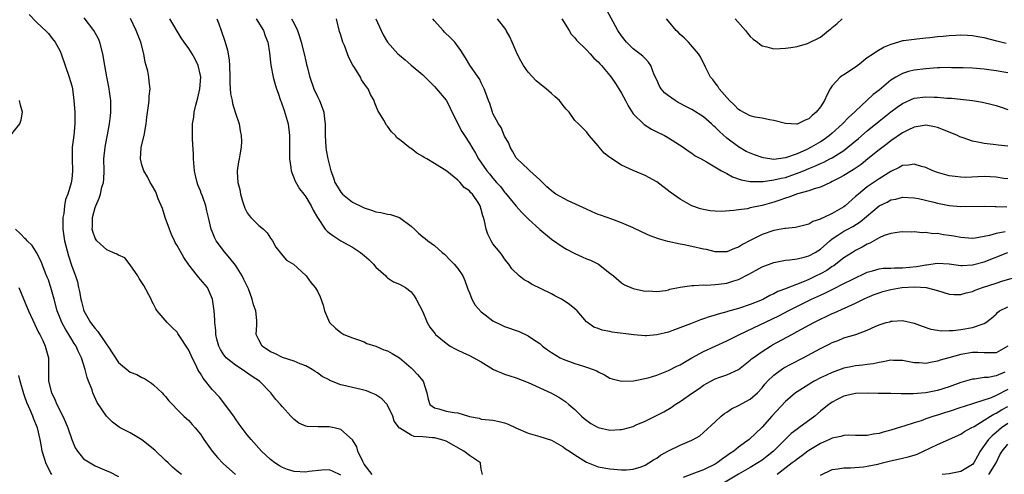
# Model space of a CAD drawing. Units: inches. Extents: x 2646000 to 2649000, y 1473000 to 1476000.
# Drawn here: x 2647730 to 2647898, y 1473309 to 1473387 of the extents above; entities that cross this region are included whole.
import ezdxf

# ---------------------------------------------------------------- set-up
doc = ezdxf.new("R2010")
doc.units = ezdxf.units.IN
doc.header["$MEASUREMENT"] = 0
doc.layers.add('LD26461473_2ft', color=232, linetype='Continuous')

msp = doc.modelspace()

# ---------------------------------------------------------------- linework, layer by layer
at = {"layer": 'LD26461473_2ft'}
for points, elevation in [([(2647731.7, 1473387.7), (2647733, 1473386.4), (2647734.76, 1473384.76), (2647735, 1473384.49), (2647735.64, 1473383.64), (2647736.15, 1473383), (2647737, 1473381.44), (2647737.21, 1473381), (2647738.57, 1473377), (2647739, 1473375.52), (2647739.11, 1473375), (2647739.37, 1473373), (2647739.51, 1473371), (2647739.55, 1473369), (2647739.37, 1473367), (2647739.1, 1473365), (2647739.05, 1473363), (2647739.12, 1473361), (2647739, 1473359.56), (2647738.91, 1473358.91), (2647738.31, 1473357), (2647737.92, 1473356.08), (2647737.78, 1473355), (2647737.66, 1473353.66), (2647737.49, 1473353), (2647737.45, 1473352.55), (2647737.46, 1473351), (2647737.76, 1473349), (2647738.44, 1473346.44), (2647739, 1473344.67), (2647739.62, 1473343), (2647739.96, 1473341.96), (2647740.17, 1473341), (2647740.35, 1473340.35), (2647740.54, 1473339), (2647740.64, 1473338.64), (2647741, 1473337.27), (2647741.07, 1473337.07), (2647741.09, 1473337), (2647742.23, 1473335), (2647743, 1473334), (2647743.48, 1473333.48), (2647745, 1473331.21), (2647745.17, 1473331), (2647747, 1473328.2), (2647749, 1473326.55), (2647750.11, 1473326.11), (2647751, 1473325.62), (2647751.43, 1473325.43), (2647752.66, 1473324.66), (2647753, 1473324.39), (2647754.45, 1473323), (2647754.71, 1473322.71), (2647755, 1473322.39), (2647755.6, 1473321.6), (2647756.23, 1473321), (2647757, 1473320.16), (2647758.17, 1473319), (2647758.59, 1473318.59), (2647759, 1473318.26), (2647759.56, 1473317.56), (2647760.07, 1473317), (2647761, 1473315.93), (2647761.58, 1473315), (2647762.98, 1473313), (2647763.91, 1473311.91), (2647764.88, 1473310.88), (2647767, 1473309.02)], 8998), ([(2647899, 1473377.72), (2647897, 1473378.07), (2647895.75, 1473378.25), (2647895, 1473378.34), (2647893, 1473378.53), (2647891.41, 1473378.59), (2647891, 1473378.62), (2647889.39, 1473378.62), (2647889, 1473378.63), (2647887.42, 1473378.58), (2647887, 1473378.58), (2647885, 1473378.44), (2647883, 1473378.19), (2647882.05, 1473377.95), (2647881, 1473377.61), (2647879.86, 1473377), (2647879, 1473376.46), (2647877, 1473374.79), (2647875.98, 1473374.02), (2647875, 1473373.05), (2647873, 1473371.19), (2647872.83, 1473371), (2647871.85, 1473370.15), (2647870.76, 1473369), (2647869, 1473367.41), (2647868.52, 1473367), (2647867.65, 1473366.35), (2647867, 1473365.94), (2647865.38, 1473365), (2647864.65, 1473364.65), (2647863, 1473363.91), (2647861, 1473363.17), (2647859, 1473362.94), (2647857.23, 1473363.22), (2647857, 1473363.28), (2647855.69, 1473363.69), (2647854.3, 1473364.3), (2647853, 1473365.06), (2647851, 1473366.54), (2647849.71, 1473367.71), (2647849, 1473368.45), (2647848.69, 1473368.69), (2647848.38, 1473369), (2647847, 1473370.21), (2647845, 1473371.48), (2647843.97, 1473371.97), (2647843, 1473372.52), (2647842.67, 1473372.67), (2647842.14, 1473373), (2647841, 1473373.81), (2647840.33, 1473374.33), (2647839.77, 1473375), (2647839.46, 1473375.46), (2647839, 1473376.53), (2647838.59, 1473377.41), (2647837.98, 1473379), (2647837.58, 1473379.58), (2647837, 1473380.17), (2647836.6, 1473380.6), (2647836.12, 1473381), (2647835, 1473381.85), (2647833.85, 1473383), (2647833, 1473384.08), (2647832.36, 1473385), (2647831.55, 1473386.45), (2647830.18, 1473389)], 9022), ([(2647785, 1473308.89), (2647783.58, 1473309.58), (2647783, 1473309.81), (2647781.78, 1473309.78), (2647779.53, 1473309.53), (2647779, 1473309.43), (2647777, 1473309.52), (2647775.88, 1473309.88), (2647775, 1473310.21), (2647774.5, 1473310.5), (2647773.73, 1473311), (2647773, 1473311.6), (2647771.46, 1473313), (2647769.65, 1473315), (2647769, 1473315.8), (2647767.64, 1473317.64), (2647767, 1473318.52), (2647766.69, 1473319), (2647765.13, 1473321.13), (2647765, 1473321.26), (2647764.23, 1473322.23), (2647763, 1473323.58), (2647761.48, 1473325.48), (2647761, 1473326.31), (2647760.72, 1473326.72), (2647760.57, 1473327), (2647760.2, 1473327.8), (2647759.59, 1473329), (2647759, 1473330.3), (2647758.58, 1473331), (2647757.73, 1473332.27), (2647757.16, 1473333.16), (2647757, 1473333.35), (2647756.19, 1473334.19), (2647755.31, 1473335), (2647753.62, 1473337), (2647753.39, 1473337.39), (2647753, 1473338.19), (2647752.69, 1473338.69), (2647752.58, 1473339), (2647751.34, 1473341.34), (2647750.54, 1473342.54), (2647750.28, 1473343), (2647749, 1473344.92), (2647748.07, 1473346.07), (2647747, 1473346.52), (2647746.72, 1473346.72), (2647746.04, 1473347), (2647745, 1473347.48), (2647743.28, 1473349), (2647743.16, 1473349.16), (2647743, 1473349.44), (2647742.58, 1473350.58), (2647742.49, 1473351), (2647742.54, 1473351.46), (2647742.54, 1473353), (2647743, 1473354.7), (2647743.1, 1473355), (2647743.71, 1473356.29), (2647743.91, 1473357), (2647744.16, 1473358.16), (2647744.41, 1473359), (2647744.47, 1473359.53), (2647744.52, 1473361), (2647744.49, 1473363), (2647744.69, 1473365), (2647745, 1473366.54), (2647745.13, 1473367.13), (2647745.48, 1473369), (2647745.6, 1473370.4), (2647745.68, 1473371), (2647745.69, 1473371.69), (2647745.66, 1473373), (2647745.46, 1473374.54), (2647745.42, 1473375), (2647745.36, 1473375.36), (2647745, 1473377.08), (2647744.66, 1473379), (2647744.32, 1473381), (2647743.79, 1473383), (2647743.56, 1473383.56), (2647742.77, 1473385), (2647741.13, 1473387.14)], 9000), ([(2647790.36, 1473309), (2647789, 1473310.81), (2647788.76, 1473311.24), (2647787.93, 1473313), (2647787.73, 1473313.73), (2647786.97, 1473314.97), (2647785, 1473316.72), (2647783.85, 1473317), (2647783, 1473317.19), (2647781.15, 1473317.15), (2647779.22, 1473317.22), (2647779, 1473317.28), (2647777.83, 1473317.83), (2647777, 1473318.44), (2647776.71, 1473318.71), (2647776.46, 1473319), (2647775, 1473320.59), (2647774.67, 1473321), (2647773.86, 1473321.86), (2647773.05, 1473323), (2647771.07, 1473325), (2647769.82, 1473325.81), (2647768.15, 1473327), (2647767, 1473327.71), (2647765.42, 1473329), (2647765.21, 1473329.21), (2647765, 1473329.51), (2647764.41, 1473330.41), (2647764.13, 1473331), (2647763.83, 1473332.17), (2647763.63, 1473333), (2647763.64, 1473333.64), (2647763.48, 1473335), (2647763.48, 1473335.48), (2647763.32, 1473337), (2647763.04, 1473339), (2647762.2, 1473341), (2647761, 1473342.4), (2647760.7, 1473342.7), (2647760.52, 1473343), (2647759, 1473344.91), (2647758.14, 1473346.14), (2647757, 1473348.2), (2647756.69, 1473348.69), (2647756.57, 1473349), (2647756.07, 1473350.07), (2647755.71, 1473351), (2647754.99, 1473353), (2647754.52, 1473354.52), (2647753.79, 1473356.21), (2647753.37, 1473357.37), (2647752.66, 1473358.66), (2647752.43, 1473359), (2647751.94, 1473359.94), (2647751.3, 1473361), (2647751, 1473362.01), (2647750.76, 1473363), (2647750.88, 1473364.88), (2647750.89, 1473365), (2647751.37, 1473367), (2647751.73, 1473369), (2647751.84, 1473370.16), (2647752.13, 1473372.13), (2647752.21, 1473373), (2647752.25, 1473373.75), (2647752.38, 1473375), (2647752.23, 1473376.23), (2647752.17, 1473377), (2647751.99, 1473378.01), (2647751.73, 1473379), (2647751.57, 1473379.57), (2647751.3, 1473381), (2647750.79, 1473383), (2647750.02, 1473385), (2647749.02, 1473387.02)], 9002), ([(2647809.19, 1473309), (2647809, 1473309.94), (2647808.89, 1473310.89), (2647808.86, 1473311), (2647807, 1473312.25), (2647806.04, 1473313), (2647803, 1473314.71), (2647802.07, 1473315), (2647801, 1473315.27), (2647800.68, 1473315.32), (2647799, 1473315.47), (2647797.55, 1473315.55), (2647797, 1473315.77), (2647795.08, 1473316.92), (2647795, 1473316.94), (2647794.13, 1473318.13), (2647793.91, 1473319), (2647793, 1473320.91), (2647792.94, 1473321), (2647791.99, 1473321.99), (2647791, 1473322.66), (2647790.78, 1473322.78), (2647790.2, 1473323), (2647789.36, 1473323.36), (2647788.46, 1473323.54), (2647787, 1473323.89), (2647785.79, 1473324.21), (2647785, 1473324.37), (2647783.11, 1473325.11), (2647783, 1473325.19), (2647781.79, 1473325.79), (2647781, 1473326.43), (2647780.64, 1473326.64), (2647780.12, 1473327), (2647779, 1473327.64), (2647778.02, 1473327.98), (2647777, 1473328.42), (2647775, 1473329.05), (2647773.71, 1473329.71), (2647773, 1473330.03), (2647771.58, 1473331), (2647771, 1473332.04), (2647770.54, 1473333), (2647770.62, 1473334.62), (2647770.66, 1473335), (2647770.65, 1473335.35), (2647770.47, 1473337), (2647770.07, 1473338.07), (2647769.86, 1473339), (2647769.19, 1473340.81), (2647769.11, 1473341), (2647768.4, 1473342.4), (2647768.12, 1473343), (2647767, 1473344.81), (2647766.04, 1473346.04), (2647765.1, 1473347.1), (2647763.69, 1473349), (2647763.44, 1473349.44), (2647763, 1473350.6), (2647762.83, 1473351), (2647762.38, 1473353), (2647762.11, 1473354.11), (2647761.94, 1473355), (2647761.34, 1473356.66), (2647761.14, 1473357.14), (2647761, 1473357.54), (2647760.57, 1473358.57), (2647760.44, 1473359), (2647760.16, 1473360.16), (2647760, 1473361), (2647759.84, 1473363), (2647759.81, 1473363.81), (2647759.63, 1473366.37), (2647759.62, 1473367), (2647759.66, 1473369), (2647759.87, 1473370.13), (2647759.95, 1473371), (2647760.2, 1473372.2), (2647760.53, 1473373.47), (2647760.87, 1473375), (2647761.05, 1473377), (2647761, 1473377.31), (2647760.63, 1473379), (2647760.08, 1473380.08), (2647759.57, 1473381), (2647759, 1473381.92), (2647758.22, 1473383), (2647757.72, 1473383.72), (2647755.74, 1473387)], 9004), ([(2647763.78, 1473387), (2647764.13, 1473386.13), (2647764.54, 1473385), (2647765.16, 1473383.16), (2647765.64, 1473381.64), (2647765.72, 1473381), (2647765.91, 1473379.91), (2647765.97, 1473379), (2647766.02, 1473377), (2647766.02, 1473376.02), (2647766.16, 1473374.16), (2647766.41, 1473373), (2647766.49, 1473372.49), (2647767, 1473370.82), (2647767.6, 1473369), (2647767.8, 1473367.8), (2647767.97, 1473367), (2647768, 1473366), (2647767.96, 1473365), (2647767.73, 1473363.73), (2647767.61, 1473363), (2647767.5, 1473362.5), (2647767.28, 1473361), (2647767.26, 1473360.74), (2647767.37, 1473359), (2647767.76, 1473357.76), (2647767.84, 1473357), (2647768.19, 1473355.81), (2647768.6, 1473354.6), (2647769, 1473353.81), (2647769.33, 1473353.33), (2647769.63, 1473353), (2647771, 1473351.63), (2647771.77, 1473351), (2647772.38, 1473350.38), (2647773, 1473349.44), (2647773.33, 1473349), (2647773.89, 1473347.89), (2647774.64, 1473347), (2647774.78, 1473346.78), (2647775.7, 1473345.7), (2647776.93, 1473345), (2647779, 1473343.07), (2647779.07, 1473343), (2647779.87, 1473341.87), (2647780.64, 1473341), (2647781, 1473340.36), (2647781.44, 1473339.44), (2647781.98, 1473337.98), (2647782.18, 1473337), (2647783.05, 1473335), (2647784.08, 1473334.08), (2647785, 1473333.3), (2647785.53, 1473333), (2647787, 1473332.4), (2647787.86, 1473332.14), (2647789, 1473331.72), (2647789.46, 1473331.46), (2647791, 1473331), (2647792.37, 1473330.37), (2647793, 1473330.18), (2647793.75, 1473329.75), (2647795, 1473329), (2647797, 1473327.25), (2647797.31, 1473327), (2647798.11, 1473326.11), (2647799.05, 1473325), (2647799.71, 1473323), (2647799.93, 1473321.93), (2647800.24, 1473321), (2647801, 1473320.42), (2647801.74, 1473320.25), (2647803, 1473319.88), (2647804.4, 1473319.6), (2647805, 1473319.56), (2647806.83, 1473319), (2647806.97, 1473318.97), (2647807, 1473318.95), (2647808.64, 1473318.64), (2647809, 1473318.48), (2647810.36, 1473318.36), (2647811, 1473318.29), (2647812.07, 1473318.07), (2647813, 1473317.87), (2647813.63, 1473317.63), (2647814.92, 1473317), (2647817, 1473316.1), (2647818.23, 1473315.77), (2647819, 1473315.54), (2647821, 1473314.87), (2647823, 1473313.74), (2647823.41, 1473313.41), (2647824.09, 1473313), (2647825, 1473312.39), (2647827, 1473311.14), (2647829, 1473310.34), (2647831, 1473309.98), (2647833, 1473309.82), (2647833.83, 1473309.83), (2647835, 1473309.91), (2647836.34, 1473310.34), (2647837, 1473310.59), (2647837.65, 1473311), (2647838.46, 1473311.54), (2647839, 1473311.83), (2647839.66, 1473312.34), (2647841, 1473313.09), (2647843, 1473314.04), (2647845, 1473314.88), (2647845.24, 1473315), (2647846.35, 1473315.65), (2647847, 1473316.2), (2647849, 1473318.01), (2647850.03, 1473319), (2647850.57, 1473319.43), (2647851, 1473319.69), (2647851.77, 1473320.23), (2647853, 1473320.84), (2647855, 1473321.91), (2647856.22, 1473323), (2647857, 1473323.87), (2647857.5, 1473324.5), (2647857.94, 1473325), (2647859, 1473326.04), (2647860.31, 1473327), (2647860.73, 1473327.27), (2647862.02, 1473327.98), (2647864.06, 1473329), (2647867, 1473330.56), (2647868.62, 1473331.38), (2647869, 1473331.58), (2647870.03, 1473331.97), (2647871, 1473332.38), (2647873.02, 1473332.98), (2647875, 1473333.7), (2647876.34, 1473334.34), (2647877, 1473334.62), (2647878.24, 1473335), (2647878.84, 1473335.16), (2647879, 1473335.23), (2647879.27, 1473335.27), (2647881, 1473335.37), (2647883, 1473334.94), (2647884.4, 1473334.4), (2647885.88, 1473333.88), (2647887, 1473333.72), (2647887.61, 1473333.61), (2647889, 1473333.66), (2647889.65, 1473333.65), (2647891, 1473333.82), (2647893, 1473334.19), (2647894.8, 1473334.8), (2647895, 1473334.83), (2647895.28, 1473335), (2647896.25, 1473335.75), (2647897, 1473336.46), (2647897.24, 1473336.76), (2647897.6, 1473337), (2647899, 1473337.71)], 9006), ([(2647770.5, 1473387), (2647771.76, 1473385), (2647772.07, 1473384.07), (2647772.54, 1473383), (2647772.82, 1473381.18), (2647773.05, 1473379.05), (2647773.42, 1473377), (2647773.75, 1473375.75), (2647773.99, 1473375), (2647774.26, 1473374.26), (2647774.69, 1473373), (2647774.78, 1473372.78), (2647775.3, 1473371.3), (2647775.97, 1473369), (2647776.24, 1473367), (2647776.21, 1473364.21), (2647776.22, 1473363), (2647776.47, 1473361.53), (2647776.52, 1473361), (2647777.2, 1473359.2), (2647777.91, 1473357.91), (2647778.68, 1473357), (2647779, 1473356.55), (2647779.95, 1473355), (2647780.27, 1473354.27), (2647781, 1473353), (2647782.34, 1473351), (2647782.67, 1473350.67), (2647783, 1473350.37), (2647783.78, 1473349.78), (2647785.01, 1473349.01), (2647787, 1473347.92), (2647788.34, 1473347), (2647788.72, 1473346.72), (2647789, 1473346.46), (2647789.79, 1473345.79), (2647790.59, 1473345), (2647791, 1473344.51), (2647792.68, 1473343), (2647792.83, 1473342.83), (2647793, 1473342.67), (2647793.98, 1473341.98), (2647795, 1473341.56), (2647796.04, 1473341), (2647797, 1473340.29), (2647797.56, 1473339.56), (2647797.89, 1473339), (2647799, 1473336.83), (2647799.78, 1473335), (2647800.2, 1473334.2), (2647801.1, 1473333.1), (2647801.2, 1473333), (2647803, 1473331.48), (2647803.69, 1473331), (2647804.53, 1473330.53), (2647805, 1473330.32), (2647805.87, 1473329.87), (2647807, 1473329.38), (2647809, 1473328.28), (2647811.08, 1473327), (2647813, 1473326.19), (2647813.91, 1473325.91), (2647815, 1473325.54), (2647817, 1473324.76), (2647820.89, 1473323), (2647822.28, 1473322.28), (2647823.48, 1473321.48), (2647823.99, 1473321), (2647825, 1473320.15), (2647826.13, 1473319), (2647826.59, 1473318.59), (2647827.76, 1473317.76), (2647829, 1473317.07), (2647831, 1473316.63), (2647832.74, 1473316.74), (2647833, 1473316.73), (2647833.24, 1473316.76), (2647835, 1473317.26), (2647835.49, 1473317.49), (2647837, 1473318.14), (2647838.75, 1473319), (2647840.24, 1473319.76), (2647841.49, 1473320.51), (2647842.18, 1473321), (2647843, 1473321.52), (2647845.09, 1473323), (2647846.26, 1473323.74), (2647847, 1473324.29), (2647848.24, 1473325), (2647849, 1473325.39), (2647849.61, 1473325.61), (2647851, 1473326.06), (2647853, 1473326.98), (2647854.11, 1473327.89), (2647855, 1473328.57), (2647855.21, 1473328.79), (2647855.49, 1473329), (2647857, 1473330.09), (2647858.45, 1473331), (2647858.8, 1473331.2), (2647862.09, 1473333), (2647863, 1473333.47), (2647865.85, 1473335), (2647867, 1473335.58), (2647867.97, 1473336.03), (2647869, 1473336.55), (2647869.32, 1473336.68), (2647873, 1473338.32), (2647874.35, 1473339), (2647875, 1473339.3), (2647876.19, 1473339.81), (2647877, 1473340.12), (2647877.67, 1473340.33), (2647879, 1473340.68), (2647880.88, 1473341), (2647883.15, 1473341.15), (2647885.04, 1473341.04), (2647887, 1473340.51), (2647889, 1473339.89), (2647889.83, 1473339.83), (2647891, 1473339.79), (2647891.92, 1473340.08), (2647893, 1473340.34), (2647893.45, 1473340.55), (2647894.67, 1473341), (2647897, 1473341.75), (2647898.15, 1473342.15), (2647901, 1473342.98)], 9008), ([(2647776.58, 1473387), (2647777, 1473386.19), (2647777.59, 1473385), (2647777.96, 1473383.96), (2647778.21, 1473383), (2647778.71, 1473381), (2647779, 1473379.72), (2647779.15, 1473379.15), (2647779.23, 1473378.77), (2647779.69, 1473377), (2647780.41, 1473375), (2647781, 1473373.71), (2647781.37, 1473373), (2647781.83, 1473371.83), (2647782.1, 1473371), (2647782.19, 1473369.81), (2647782.3, 1473369), (2647782.32, 1473368.32), (2647782.3, 1473367), (2647782.42, 1473365), (2647782.49, 1473364.49), (2647782.76, 1473363), (2647783.27, 1473361), (2647783.75, 1473359.75), (2647784, 1473359), (2647784.36, 1473358.36), (2647785, 1473357.35), (2647785.28, 1473357), (2647787, 1473355.62), (2647788.76, 1473354.76), (2647789, 1473354.65), (2647790.26, 1473354.26), (2647791, 1473353.97), (2647791.85, 1473353.85), (2647793, 1473353.54), (2647793.49, 1473353.49), (2647795, 1473353), (2647797, 1473351.53), (2647797.59, 1473351), (2647798.3, 1473350.3), (2647799, 1473349.66), (2647799.39, 1473349.39), (2647799.85, 1473349), (2647801, 1473348.18), (2647802.33, 1473347), (2647802.71, 1473346.71), (2647803.71, 1473345.71), (2647804.38, 1473345), (2647805, 1473344.29), (2647805.83, 1473343), (2647806.2, 1473342.2), (2647806.73, 1473340.73), (2647807, 1473340.09), (2647807.41, 1473339), (2647807.97, 1473337.97), (2647809, 1473336.83), (2647809.67, 1473336.33), (2647811, 1473335.29), (2647812.55, 1473334.55), (2647813, 1473334.35), (2647815.46, 1473333.46), (2647817, 1473332.77), (2647817.77, 1473332.23), (2647819, 1473331.41), (2647819.48, 1473331), (2647820.34, 1473330.34), (2647821, 1473329.88), (2647822.49, 1473329), (2647823, 1473328.77), (2647825, 1473328.03), (2647826.47, 1473327.53), (2647827, 1473327.38), (2647828.15, 1473327), (2647828.76, 1473326.76), (2647829, 1473326.56), (2647830.08, 1473326.08), (2647831, 1473325.52), (2647831.38, 1473325.38), (2647833, 1473324.97), (2647835.04, 1473325.04), (2647837.55, 1473325.55), (2647839, 1473326.01), (2647841, 1473326.79), (2647842.46, 1473327.54), (2647843, 1473327.79), (2647843.75, 1473328.25), (2647845.03, 1473328.97), (2647847, 1473330.04), (2647851, 1473331.9), (2647853.14, 1473333), (2647856.6, 1473334.6), (2647859.85, 1473336.15), (2647861.46, 1473337), (2647865.47, 1473339), (2647867, 1473339.73), (2647867.88, 1473340.12), (2647869, 1473340.69), (2647869.22, 1473340.78), (2647871, 1473341.67), (2647872.4, 1473342.4), (2647875, 1473343.65), (2647875.88, 1473343.88), (2647877, 1473344.21), (2647877.69, 1473344.31), (2647879, 1473344.33), (2647879.62, 1473344.38), (2647881, 1473344.36), (2647883.4, 1473344.6), (2647885, 1473344.9), (2647885.1, 1473344.9), (2647887, 1473345.18), (2647889, 1473345.06), (2647891, 1473344.77), (2647891.2, 1473344.8), (2647893, 1473344.87), (2647895, 1473345.4), (2647899, 1473347.01)], 9010), ([(2647898.54, 1473350.54), (2647897, 1473350.24), (2647895.91, 1473349.91), (2647895, 1473349.72), (2647893.46, 1473349.46), (2647893, 1473349.42), (2647891, 1473349.56), (2647889.79, 1473349.79), (2647889, 1473349.92), (2647888.03, 1473350.03), (2647887, 1473350.23), (2647886.22, 1473350.22), (2647885, 1473350.42), (2647884.37, 1473350.37), (2647883, 1473350.52), (2647882.5, 1473350.5), (2647881, 1473350.51), (2647880.49, 1473350.49), (2647879, 1473350.24), (2647877.9, 1473349.9), (2647877, 1473349.5), (2647875.42, 1473348.58), (2647875, 1473348.43), (2647874.11, 1473347.89), (2647873, 1473347.32), (2647872.46, 1473347), (2647871, 1473346.07), (2647869.64, 1473345), (2647869.26, 1473344.74), (2647869, 1473344.58), (2647868.06, 1473343.94), (2647867, 1473343.35), (2647866.28, 1473343), (2647865, 1473342.4), (2647863.94, 1473341.94), (2647861.14, 1473340.86), (2647861, 1473340.79), (2647859.68, 1473340.32), (2647859, 1473339.91), (2647858.36, 1473339.64), (2647857.26, 1473339), (2647857, 1473338.88), (2647855, 1473338.09), (2647853, 1473337.42), (2647851.11, 1473336.89), (2647851, 1473336.85), (2647849.52, 1473336.48), (2647849, 1473336.28), (2647847.98, 1473336.02), (2647847, 1473335.63), (2647846.51, 1473335.49), (2647844.79, 1473334.79), (2647841.59, 1473333.59), (2647841, 1473333.38), (2647839, 1473332.89), (2647837.23, 1473332.77), (2647837, 1473332.76), (2647835.08, 1473332.92), (2647831.39, 1473333.39), (2647831, 1473333.49), (2647829.69, 1473333.69), (2647829, 1473333.98), (2647828.24, 1473334.24), (2647827.19, 1473335), (2647827, 1473335.16), (2647825.4, 1473337), (2647825, 1473337.38), (2647824.11, 1473338.11), (2647823, 1473338.86), (2647822.75, 1473339), (2647821.59, 1473339.59), (2647821, 1473339.91), (2647817.59, 1473341.59), (2647817, 1473342.01), (2647816.33, 1473342.33), (2647815.48, 1473343), (2647814.22, 1473344.22), (2647813.74, 1473345), (2647813.38, 1473345.38), (2647813, 1473345.9), (2647812.56, 1473346.56), (2647812.22, 1473347), (2647811, 1473348.48), (2647810.67, 1473349), (2647810.15, 1473350.15), (2647809.84, 1473351), (2647809.58, 1473352.42), (2647809.41, 1473353), (2647809.27, 1473353.27), (2647809, 1473354.35), (2647808.79, 1473355), (2647808.46, 1473355.54), (2647807.48, 1473357), (2647807.23, 1473357.23), (2647807, 1473357.54), (2647806.11, 1473358.11), (2647805.4, 1473359), (2647805, 1473359.39), (2647803.11, 1473360.89), (2647801, 1473362.22), (2647799.69, 1473363), (2647799.24, 1473363.24), (2647799, 1473363.43), (2647797.99, 1473363.99), (2647797, 1473364.78), (2647796.84, 1473364.84), (2647795, 1473366.35), (2647794.6, 1473366.6), (2647794.32, 1473367), (2647793.64, 1473367.64), (2647793, 1473368.59), (2647792.8, 1473368.8), (2647792.34, 1473369.66), (2647791.32, 1473371.32), (2647791, 1473372.16), (2647790.74, 1473372.74), (2647790.67, 1473373), (2647790.06, 1473374.06), (2647789.66, 1473375), (2647789.37, 1473375.37), (2647788.56, 1473376.56), (2647788.35, 1473377), (2647787.36, 1473378.64), (2647787.07, 1473379.07), (2647786.36, 1473380.36), (2647786.14, 1473381), (2647785.61, 1473382.39), (2647785.36, 1473383), (2647785, 1473384.19), (2647784.8, 1473384.8), (2647784.26, 1473387)], 9012), ([(2647791, 1473387), (2647791.88, 1473385), (2647792.26, 1473384.26), (2647792.95, 1473383), (2647794.75, 1473381), (2647795, 1473380.76), (2647795.97, 1473379.97), (2647797, 1473379.06), (2647799, 1473377.39), (2647800.19, 1473376.19), (2647801, 1473375.42), (2647801.38, 1473375), (2647803, 1473373.08), (2647803.06, 1473373), (2647803.7, 1473371.7), (2647804.99, 1473369), (2647805.71, 1473367.71), (2647806.14, 1473367), (2647807, 1473365.69), (2647807.4, 1473365), (2647808.01, 1473364.01), (2647808.56, 1473363), (2647809.95, 1473361), (2647810.44, 1473360.44), (2647811, 1473359.73), (2647811.62, 1473359), (2647812.27, 1473358.27), (2647813, 1473357.34), (2647813.17, 1473357.17), (2647814.95, 1473354.95), (2647815.89, 1473353.89), (2647816.78, 1473353), (2647817, 1473352.75), (2647819, 1473350.94), (2647821, 1473349.3), (2647823, 1473347.91), (2647823.57, 1473347.57), (2647825, 1473346.82), (2647826.27, 1473346.27), (2647827, 1473345.93), (2647827.67, 1473345.67), (2647829.02, 1473345), (2647831, 1473343.45), (2647831.63, 1473343), (2647833, 1473341.81), (2647833.49, 1473341.49), (2647835, 1473340.83), (2647835.19, 1473340.81), (2647837, 1473340.37), (2647837.56, 1473340.44), (2647839, 1473340.33), (2647840.51, 1473340.51), (2647841, 1473340.64), (2647841.26, 1473340.74), (2647843, 1473341.06), (2647845, 1473341.35), (2647845.33, 1473341.33), (2647847, 1473341.45), (2647847.43, 1473341.43), (2647849, 1473341.51), (2647849.58, 1473341.58), (2647851, 1473341.78), (2647852.16, 1473342.16), (2647853, 1473342.41), (2647854.72, 1473343.28), (2647856, 1473344), (2647857, 1473344.53), (2647859, 1473345.29), (2647861, 1473345.68), (2647861.74, 1473345.74), (2647863, 1473345.94), (2647864.19, 1473346.19), (2647865, 1473346.43), (2647866.06, 1473347), (2647867, 1473347.58), (2647868.57, 1473349), (2647869, 1473349.35), (2647869.96, 1473349.96), (2647871, 1473350.65), (2647871.65, 1473351), (2647872.54, 1473351.46), (2647873.77, 1473352.23), (2647877, 1473354.97), (2647878.37, 1473355.63), (2647879, 1473355.99), (2647879.86, 1473356.14), (2647881, 1473356.46), (2647883, 1473356.37), (2647883.77, 1473356.23), (2647886.39, 1473355.61), (2647887, 1473355.44), (2647889, 1473355.02), (2647891, 1473354.85), (2647895, 1473354.9), (2647896.87, 1473354.87), (2647897, 1473354.88), (2647898.84, 1473354.84)], 9014), ([(2647899, 1473359.6), (2647898.32, 1473359.68), (2647897, 1473359.89), (2647895, 1473359.98), (2647893.92, 1473359.92), (2647891.86, 1473359.86), (2647891, 1473359.87), (2647889.99, 1473360.01), (2647889, 1473360.13), (2647887, 1473360.71), (2647886.21, 1473361), (2647885, 1473361.53), (2647884.29, 1473361.71), (2647883, 1473362.11), (2647882.06, 1473361.94), (2647881, 1473361.86), (2647880.45, 1473361.55), (2647879, 1473360.87), (2647877, 1473359.61), (2647875, 1473358.22), (2647873.47, 1473357), (2647873.22, 1473356.78), (2647873, 1473356.56), (2647871.23, 1473355), (2647871, 1473354.82), (2647869, 1473353.69), (2647867.54, 1473353), (2647867.16, 1473352.84), (2647867, 1473352.72), (2647865.7, 1473352.3), (2647865, 1473351.85), (2647864.31, 1473351.69), (2647862.73, 1473351.27), (2647861, 1473351.11), (2647860.92, 1473351.08), (2647859, 1473350.75), (2647857, 1473350.08), (2647855, 1473349.08), (2647853.65, 1473348.35), (2647853, 1473347.9), (2647852.32, 1473347.68), (2647851, 1473347.1), (2647849, 1473347.13), (2647847.49, 1473347.49), (2647847, 1473347.59), (2647845, 1473348.04), (2647843.68, 1473348.32), (2647843, 1473348.44), (2647840.91, 1473348.91), (2647839.33, 1473349.33), (2647837.86, 1473349.86), (2647836.49, 1473350.49), (2647835, 1473351.21), (2647833, 1473352.1), (2647831.31, 1473352.69), (2647829.41, 1473353.41), (2647829, 1473353.53), (2647827.98, 1473353.98), (2647827, 1473354.39), (2647825.75, 1473355), (2647823.85, 1473355.85), (2647821.77, 1473357), (2647821.3, 1473357.3), (2647820.24, 1473358.24), (2647819, 1473359.45), (2647817.29, 1473361), (2647817, 1473361.25), (2647815.14, 1473363), (2647815, 1473363.18), (2647814.36, 1473364.36), (2647813.94, 1473365), (2647813.7, 1473365.7), (2647813, 1473366.88), (2647812.39, 1473368.39), (2647811.98, 1473369), (2647811, 1473370.8), (2647810.91, 1473371), (2647810.47, 1473372.47), (2647810.23, 1473373), (2647809.76, 1473374.24), (2647809.52, 1473375), (2647809, 1473376.01), (2647808.69, 1473376.69), (2647808.46, 1473377), (2647807.05, 1473379.05), (2647806.32, 1473380.32), (2647805.54, 1473381.54), (2647804.46, 1473383), (2647803.72, 1473383.72), (2647802.71, 1473384.71), (2647802.48, 1473385), (2647801, 1473386.65), (2647800.72, 1473387)], 9016), ([(2647899, 1473365.21), (2647897.37, 1473365.37), (2647896.51, 1473365.49), (2647895, 1473365.64), (2647894.16, 1473365.84), (2647893, 1473366.05), (2647891.37, 1473366.63), (2647890.8, 1473366.8), (2647890.42, 1473367), (2647888, 1473368), (2647887, 1473368.37), (2647886.49, 1473368.49), (2647885, 1473368.76), (2647884.74, 1473368.74), (2647883, 1473368.44), (2647881.95, 1473367.95), (2647881, 1473367.47), (2647879, 1473366.11), (2647878.39, 1473365.61), (2647877, 1473364.54), (2647875.11, 1473363), (2647873.93, 1473362.07), (2647872.74, 1473361.26), (2647872.29, 1473361), (2647871, 1473360.18), (2647870.25, 1473359.75), (2647869, 1473359.13), (2647868.68, 1473359), (2647867, 1473358.19), (2647865.91, 1473357.91), (2647865, 1473357.57), (2647863.04, 1473357.04), (2647861.56, 1473356.44), (2647861, 1473356.28), (2647860.06, 1473355.94), (2647859, 1473355.59), (2647857, 1473355.03), (2647855, 1473354.62), (2647854.5, 1473354.5), (2647853, 1473354.32), (2647852.16, 1473354.16), (2647850.03, 1473354.03), (2647849, 1473354.05), (2647848.15, 1473354.15), (2647847, 1473354.34), (2647846.48, 1473354.48), (2647845, 1473355), (2647843, 1473356.12), (2647841.31, 1473357.31), (2647839, 1473359.08), (2647837, 1473360.2), (2647835, 1473361.04), (2647833, 1473361.96), (2647831.14, 1473363.14), (2647831, 1473363.28), (2647830, 1473364), (2647829.17, 1473365), (2647829, 1473365.24), (2647827.45, 1473367), (2647827, 1473367.63), (2647826.32, 1473368.32), (2647825.6, 1473369), (2647825, 1473369.6), (2647824.02, 1473371), (2647823.53, 1473371.53), (2647823, 1473372.17), (2647822.38, 1473373), (2647821.66, 1473373.66), (2647821, 1473374.21), (2647820.1, 1473375), (2647819, 1473375.84), (2647818.38, 1473376.38), (2647817, 1473377.86), (2647816.21, 1473379), (2647815.77, 1473379.77), (2647815.14, 1473381), (2647814.3, 1473383), (2647813.89, 1473383.89), (2647813.29, 1473385), (2647813.18, 1473385.18), (2647811.78, 1473387)], 9018), ([(2647822.8, 1473387), (2647824.03, 1473385), (2647824.38, 1473384.38), (2647825, 1473383.75), (2647825.31, 1473383.31), (2647827, 1473381.65), (2647827.61, 1473381), (2647828.26, 1473380.26), (2647829, 1473379.62), (2647829.28, 1473379.28), (2647829.54, 1473379), (2647831, 1473377.3), (2647831.23, 1473377), (2647831.94, 1473375.94), (2647832.55, 1473375), (2647833, 1473374.24), (2647833.66, 1473373), (2647834.11, 1473372.11), (2647835, 1473370.74), (2647836.88, 1473368.88), (2647838.11, 1473368.11), (2647839, 1473367.67), (2647840.32, 1473367), (2647841, 1473366.62), (2647843.51, 1473365), (2647844.38, 1473364.38), (2647845, 1473363.97), (2647845.56, 1473363.56), (2647846.57, 1473363), (2647847.5, 1473362.5), (2647850.07, 1473361), (2647851, 1473360.51), (2647851.97, 1473359.97), (2647853.45, 1473359.45), (2647855, 1473359.15), (2647855.13, 1473359.13), (2647857.17, 1473359.17), (2647859, 1473359.42), (2647860.26, 1473359.74), (2647861, 1473359.86), (2647863.34, 1473360.66), (2647864.09, 1473361), (2647865, 1473361.38), (2647866.16, 1473361.84), (2647867, 1473362.23), (2647867.55, 1473362.45), (2647868.62, 1473363), (2647869, 1473363.2), (2647869.6, 1473363.6), (2647871, 1473364.48), (2647871.69, 1473365), (2647873.48, 1473366.52), (2647875, 1473367.84), (2647877, 1473369.49), (2647879, 1473371.08), (2647880.11, 1473371.89), (2647881, 1473372.52), (2647883, 1473373.38), (2647885, 1473373.62), (2647886.44, 1473373.56), (2647887, 1473373.57), (2647888.57, 1473373.43), (2647889.39, 1473373.39), (2647892.99, 1473372.99), (2647894.71, 1473372.71), (2647896.33, 1473372.33), (2647897, 1473372.16), (2647897.86, 1473371.86), (2647899, 1473371.49)], 9020), ([(2647898.75, 1473382.75), (2647897.16, 1473383.16), (2647895, 1473383.74), (2647893.92, 1473383.92), (2647893, 1473384.09), (2647892.11, 1473384.11), (2647891, 1473384.19), (2647890.12, 1473384.12), (2647889, 1473384.08), (2647887.96, 1473383.96), (2647887, 1473383.87), (2647885.71, 1473383.7), (2647885, 1473383.65), (2647883.48, 1473383.48), (2647883, 1473383.47), (2647881.21, 1473383.2), (2647881, 1473383.2), (2647880.83, 1473383.17), (2647880.33, 1473383), (2647879, 1473382.61), (2647877.88, 1473382.12), (2647876.6, 1473381.4), (2647876.08, 1473381), (2647875, 1473380.3), (2647873.36, 1473379), (2647873, 1473378.73), (2647871, 1473377.42), (2647870.73, 1473377.27), (2647870.37, 1473377), (2647869, 1473375.53), (2647868.65, 1473375), (2647868.08, 1473373.91), (2647867.69, 1473373), (2647867, 1473371.9), (2647866.28, 1473371), (2647865.57, 1473370.43), (2647865, 1473369.85), (2647864.35, 1473369.65), (2647863.11, 1473369), (2647863, 1473368.96), (2647862.94, 1473368.94), (2647861, 1473369.05), (2647859, 1473369.61), (2647858.3, 1473369.7), (2647857, 1473369.98), (2647855.82, 1473370.18), (2647855, 1473370.41), (2647853.29, 1473371.29), (2647853, 1473371.46), (2647852.26, 1473372.26), (2647851.42, 1473373), (2647849.69, 1473375), (2647849.46, 1473375.46), (2647849, 1473376.05), (2647848.6, 1473376.6), (2647848.18, 1473377), (2647847.31, 1473378.69), (2647846.46, 1473380.46), (2647846.16, 1473381), (2647844.41, 1473383), (2647843.71, 1473383.71), (2647843, 1473384.3), (2647842.67, 1473384.67), (2647842.3, 1473385), (2647841, 1473386.6), (2647840.69, 1473387)], 9024), ([(2647852.42, 1473387), (2647854.18, 1473385), (2647854.53, 1473384.53), (2647855, 1473383.97), (2647855.5, 1473383.5), (2647856.22, 1473383), (2647856.63, 1473382.63), (2647857, 1473382.37), (2647857.81, 1473382.19), (2647859, 1473381.86), (2647860.08, 1473381.92), (2647861, 1473381.94), (2647861.91, 1473382.09), (2647863, 1473382.25), (2647864.78, 1473382.78), (2647865, 1473382.85), (2647867, 1473383.82), (2647868.38, 1473385), (2647868.74, 1473385.26), (2647869, 1473385.5), (2647869.83, 1473386.17), (2647870.72, 1473387)], 9026), ([(2647728.51, 1473367), (2647730.15, 1473369), (2647730.33, 1473369.67), (2647730.56, 1473371), (2647730.23, 1473372.23), (2647730.09, 1473373)], 8996), ([(2647757.79, 1473309), (2647757, 1473309.61), (2647756.25, 1473310.25), (2647755.49, 1473311), (2647755, 1473311.43), (2647753.2, 1473313.2), (2647751, 1473314.93), (2647749, 1473316.14), (2647748.41, 1473316.41), (2647747.3, 1473317), (2647747.12, 1473317.12), (2647745.97, 1473317.97), (2647744.92, 1473319), (2647743.35, 1473321.35), (2647742.62, 1473323), (2647742.48, 1473323.52), (2647741.89, 1473325), (2647741.61, 1473325.61), (2647741.31, 1473327), (2647740.69, 1473329), (2647740.11, 1473330.11), (2647739.75, 1473331), (2647739.44, 1473331.44), (2647739, 1473332.12), (2647738.48, 1473333), (2647737.91, 1473333.91), (2647737.3, 1473335), (2647737, 1473335.74), (2647736.5, 1473337), (2647735.97, 1473339), (2647735.43, 1473341), (2647735.33, 1473341.33), (2647735, 1473342.3), (2647734.81, 1473342.81), (2647734.52, 1473343.48), (2647733.92, 1473345), (2647733.68, 1473345.68), (2647733, 1473347), (2647732.21, 1473348.21), (2647731.36, 1473349), (2647731.21, 1473349.21), (2647731, 1473349.39), (2647730.22, 1473350.22), (2647729.39, 1473351)], 8996), ([(2647729.97, 1473341), (2647731.44, 1473337.44), (2647731.6, 1473337), (2647732.67, 1473334.67), (2647733, 1473334.03), (2647733.33, 1473333.33), (2647733.52, 1473333), (2647734.06, 1473331.94), (2647734.48, 1473331), (2647734.58, 1473330.58), (2647735.03, 1473329), (2647735.05, 1473327), (2647735.05, 1473325), (2647735.55, 1473323), (2647736.05, 1473322.05), (2647736.47, 1473321), (2647737.49, 1473319), (2647737.95, 1473317.95), (2647738.35, 1473317), (2647739, 1473314.99), (2647739.59, 1473313.59), (2647740, 1473313), (2647741, 1473311.7), (2647742.14, 1473311), (2647743, 1473310.53), (2647745, 1473309.67), (2647745.45, 1473309.45), (2647747, 1473308.66)], 8994), ([(2647899, 1473330.99), (2647897, 1473329.85), (2647895.86, 1473329.86), (2647895, 1473329.82), (2647893.87, 1473329.87), (2647893, 1473329.89), (2647891, 1473329.57), (2647888.94, 1473329), (2647887.44, 1473328.56), (2647887, 1473328.4), (2647885.79, 1473328.21), (2647885, 1473328.03), (2647883.88, 1473328.12), (2647883, 1473328.13), (2647881.59, 1473328.41), (2647881, 1473328.51), (2647879.45, 1473328.55), (2647879, 1473328.58), (2647877.71, 1473328.29), (2647877, 1473328.21), (2647876.02, 1473327.98), (2647875, 1473327.85), (2647874.26, 1473327.74), (2647873, 1473327.6), (2647872.49, 1473327.51), (2647871, 1473327.2), (2647869, 1473326.5), (2647868.02, 1473326.02), (2647867, 1473325.55), (2647865.94, 1473325), (2647865.34, 1473324.66), (2647865, 1473324.43), (2647863, 1473323.19), (2647862.74, 1473323), (2647861, 1473321.49), (2647858.67, 1473319), (2647857, 1473317.14), (2647854.79, 1473315), (2647853, 1473313.7), (2647852.16, 1473313), (2647851.45, 1473312.55), (2647851, 1473312.21), (2647850.27, 1473311.73), (2647849.34, 1473311), (2647849, 1473310.79), (2647847, 1473309.82), (2647845, 1473309.1), (2647843.51, 1473308.49)], 9004), ([(2647735.58, 1473309), (2647735.37, 1473309.37), (2647734.57, 1473311), (2647734.41, 1473311.59), (2647733.97, 1473313), (2647733.81, 1473313.81), (2647733.62, 1473315), (2647733.14, 1473317), (2647732.51, 1473318.51), (2647732.36, 1473319), (2647731.92, 1473320.08), (2647731.34, 1473321.34), (2647731, 1473322.3), (2647730.8, 1473322.8), (2647730.16, 1473325), (2647729.96, 1473325.96)], 8992), ([(2647898.53, 1473326.53), (2647897, 1473325.89), (2647895.64, 1473325.64), (2647895, 1473325.6), (2647893.34, 1473325.34), (2647893, 1473325.33), (2647891, 1473324.75), (2647889, 1473324.02), (2647887, 1473323.37), (2647885, 1473322.97), (2647882.81, 1473322.81), (2647881, 1473322.82), (2647880.81, 1473322.81), (2647879, 1473322.87), (2647878.86, 1473322.86), (2647876.88, 1473322.88), (2647875, 1473322.93), (2647873, 1473322.89), (2647871, 1473322.4), (2647869.83, 1473321.83), (2647869, 1473321.4), (2647868.44, 1473321), (2647867.65, 1473320.35), (2647867, 1473319.87), (2647866, 1473319), (2647863.3, 1473317), (2647863, 1473316.79), (2647861.98, 1473316.02), (2647860.97, 1473315.03), (2647858.94, 1473313), (2647857.86, 1473312.14), (2647857, 1473311.47), (2647856.28, 1473311), (2647855, 1473310.24), (2647853, 1473309.09), (2647850.44, 1473307.56)], 9002), ([(2647899, 1473323.54), (2647897, 1473322.51), (2647896.16, 1473322.16), (2647893.15, 1473321.15), (2647891.38, 1473320.62), (2647891, 1473320.48), (2647889, 1473319.81), (2647888.38, 1473319.62), (2647887, 1473319.17), (2647886.39, 1473319), (2647885, 1473318.54), (2647884.23, 1473318.23), (2647883, 1473317.85), (2647881.27, 1473317.27), (2647880.84, 1473317.16), (2647879, 1473316.62), (2647877.72, 1473316.28), (2647877, 1473316.06), (2647876.07, 1473315.93), (2647875, 1473315.7), (2647873, 1473315.72), (2647871.75, 1473315.75), (2647871, 1473315.7), (2647870.47, 1473315.53), (2647869, 1473315.23), (2647868.53, 1473315), (2647867, 1473314.33), (2647865, 1473313.13), (2647864.83, 1473313), (2647863.79, 1473312.21), (2647863, 1473311.67), (2647862.64, 1473311.36), (2647862.16, 1473311), (2647859.58, 1473309)], 9000), ([(2647867, 1473308.89), (2647869, 1473309.85), (2647869.98, 1473309.98), (2647871, 1473310.18), (2647872.15, 1473310.15), (2647874.32, 1473310.32), (2647875, 1473310.43), (2647876.81, 1473310.81), (2647877.62, 1473311), (2647878.71, 1473311.29), (2647881, 1473311.79), (2647881.97, 1473312.03), (2647883, 1473312.34), (2647883.5, 1473312.5), (2647884.62, 1473313), (2647887, 1473314.17), (2647891, 1473315.9), (2647891.64, 1473316.36), (2647892.78, 1473317), (2647893.24, 1473317.24), (2647895, 1473318.33), (2647896.04, 1473319), (2647896.64, 1473319.36), (2647897, 1473319.51), (2647897.92, 1473320.08), (2647899, 1473320.67)], 8998), ([(2647899, 1473317.75), (2647897.91, 1473317), (2647897, 1473316.2), (2647896.34, 1473315.66), (2647895.71, 1473315), (2647895, 1473313.96), (2647894.27, 1473313), (2647893.82, 1473312.18), (2647893.22, 1473311), (2647893, 1473310.75), (2647891, 1473309.52), (2647889, 1473309.11), (2647887.82, 1473309)], 8996), ([(2647895.78, 1473309), (2647897, 1473311), (2647897.63, 1473312.37), (2647898.04, 1473313), (2647899, 1473314.2)], 8994)]:
    msp.add_lwpolyline(points, dxfattribs=dict(at, elevation=elevation))

doc.saveas('drawing.dxf')
